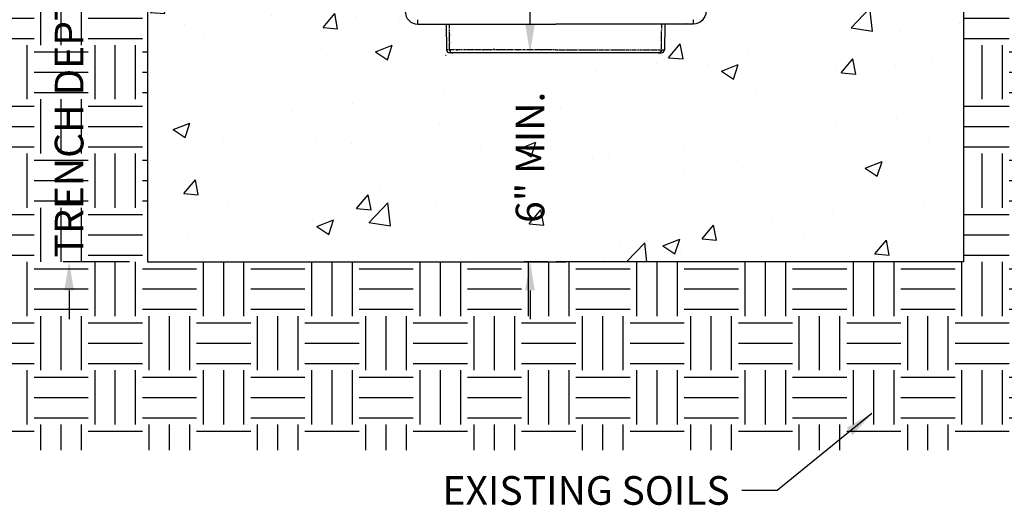
# Model space of a CAD drawing. Extents: x -1884 to -1668, y 309 to 589.
# Drawn here: x -1822 to -1740, y 407 to 447 of the extents above; entities that cross this region are included whole.
import ezdxf

# ---------------------------------------------------------------- set-up
doc = ezdxf.new("R2010")
doc.units = 0
doc.header["$MEASUREMENT"] = 0
doc.header["$PDSIZE"] = -1
for name, color, linetype in [('CADdetails-1-FINE', 1, 'Continuous'), ('CADdetails-11-VERYFINE', 11, 'Continuous'), ('CADdetails-7-VERYFINE', 7, 'Continuous'), ('CADdetails-9-EXTRAFINE', 9, 'Continuous')]:
    doc.layers.add(name, color=color, linetype=linetype)
doc.styles.add('CADdetails-DIMENSIONS', font='ARIALN.TTF', dxfattribs={"height": 2.38})
doc.dimstyles.new('CADdetails-LEADER', dxfattribs={"dimtxt": 2.38, "dimasz": 2.38, "dimexe": 0.5, "dimexo": 1.5, "dimgap": 1, "dimtad": 0, "dimzin": 0, "dimdsep": 46, "dimtxsty": 'CADdetails-DIMENSIONS', "dimcen": 1, "dimclrd": 256, "dimclre": 256, "dimclrt": 256, "dimadec": 0, "dimazin": 0, "dimtfac": 1, "dimtdec": 4, "dimtofl": 0, "dimtmove": 0, "dimatfit": 3, "dimfxl": 1, "dimtolj": 1, "dimtzin": 0, "dimarcsym": 0})

# ---------------------------------------------------------------- blocks, each defined once
blk = doc.blocks.new('*D18')
at = {"layer": 'CADdetails-7-VERYFINE', "lineweight": -2}
for p, q in [((-1817.913, 500.588), (-1817.913, 502.968)), ((-1818.341, 498.208), (-1817.413, 498.208)), ((-1812.894, 427.268), (-1818.413, 427.268)), ((-1817.913, 424.888), (-1817.913, 422.508))]:
    blk.add_line(p, q, dxfattribs=at)
at = {"layer": 'CADdetails-7-VERYFINE'}
for points in [[(-1818.31, 500.588), (-1817.517, 500.588), (-1817.913, 498.208)], [(-1818.31, 424.888), (-1817.517, 424.888), (-1817.913, 427.268)]]:
    blk.add_solid(points, dxfattribs=at)
at = {"layer": 'DEFPOINTS', "color": 0}
for p in [(-1819.841, 498.208), (-1817.913, 427.268), (-1811.394, 427.268)]:
    blk.add_point(p, dxfattribs=at)
at = {"layer": 'CADdetails-7-VERYFINE', "insert": (-1817.913, 462.738), "char_height": 2.38, "attachment_point": 5, "rotation": 90, "style": 'CADdetails-DIMENSIONS'}
blk.add_mtext('\\A1;TRENCH DEPTH VARIES WITH SLOPE OF DRAIN', dxfattribs=at)

msp = doc.modelspace()

# ---------------------------------------------------------------- hatches: boundary and pattern name
at = {"layer": 'CADdetails-9-EXTRAFINE'}
h = msp.add_hatch(dxfattribs=at)
h.set_pattern_fill('AR-CONC', color=256, scale=2)
h.set_pattern_definition([(50, (-1883.829, 306.309), (14.3452, -1.25504), [1.5, -16.5]), (355, (-1883.829, 306.309), (-2.775, 15.04384), [1.2, -13.2]), (100.4514, (-1882.633, 306.204), (11.5702, 13.7888), [1.2748, -14.02284]), (46.184, (-1883.829, 310.309), (21.3448, -3.3104), [2.25, -24.75]), (96.636, (-1882.05, 310.033), (18.6932, 19.4824), [1.9122, -21.0343]), (351.184, (-1883.829, 310.309), (18.6932, 19.4824), [1.8, -19.8]), (21, (-1881.829, 309.309), (11.93814, -8.0524), [1.5, -16.5]), (326, (-1881.829, 309.309), (4.8663, 14.503), [1.2, -13.2]), (71.4514, (-1880.834, 308.638), (16.80445, 6.4506), [1.2748, -14.02284]), (37.5, (-1883.8286, 306.309), (0.2432, 6.65788), [0, -13.04, 0, -13.4, 0, -13.25]), (7.5, (-1883.8286, 306.309), (5.2614, 7.88823), [0, -7.64, 0, -12.74, 0, -5.05]), (327.5, (-1888.2886, 306.309), (10.67645, -0.4511), [0, -5, 0, -15.6, 0, -20.7]), (317.5, (-1890.289, 306.309), (11.66372, 2.0021), [0, -6.5, 0, -10.36, 0, -14.7])])
h.paths.add_polyline_path([(-1791.105, 474.273), (-1791.136, 474.366), (-1791.173, 474.439), (-1794.976, 479.888), (-1798.23, 479.888), (-1798.23, 478.425), (-1798.532, 478.224), (-1797.645, 477.62), (-1797.718, 477.511), (-1798.525, 478.092), (-1799.181, 477.182), (-1799.254, 477.255), (-1798.648, 478.147), (-1798.998, 477.913), (-1798.998, 479.376), (-1798.23, 479.888), (-1800.205, 479.888), (-1800.314, 481.899), (-1800.534, 486.141), (-1800.314, 486.141), (-1798.669, 486.141), (-1798.669, 497.859), (-1811.394, 498.208), (-1811.394, 498.208), (-1811.394, 427.268), (-1776.656, 427.268), (-1743.636, 427.268), (-1743.636, 498.208), (-1743.636, 498.208), (-1747.293, 498.107), (-1747.365, 497.915), (-1747.64, 498.098), (-1756.324, 497.86), (-1756.324, 486.141), (-1754.715, 486.141), (-1754.496, 486.141), (-1754.679, 481.899), (-1754.789, 479.888), (-1756.105, 479.888), (-1756.105, 478.644), (-1756.873, 478.096), (-1756.873, 479.376), (-1756.105, 479.888), (-1760.018, 479.888), (-1763.857, 474.439), (-1763.894, 474.366), (-1763.925, 474.273), (-1764.844, 459.081), (-1765.027, 448.001), (-1765.027, 447.818), (-1765.1, 447.636), (-1765.278, 447.34), (-1765.503, 447.16), (-1765.686, 447.087), (-1766.051, 446.941), (-1766.051, 446.977), (-1768.428, 446.977), (-1768.467, 444.702), (-1768.721, 444.6), (-1768.977, 444.6), (-1786.463, 444.6), (-1786.565, 444.856), (-1786.602, 446.977), (-1789.07, 446.977), (-1789.344, 447.087), (-1789.527, 447.16), (-1789.673, 447.306), (-1789.911, 447.544), (-1790.003, 448.001), (-1790.144, 456.556), (-1790.259, 456.594), (-1790.147, 456.743), (-1790.185, 459.081)])
h.paths.add_polyline_path([(-1756.471, 478.169), (-1756.461, 478.187), (-1756.478, 478.176)], flags=16)
h.paths.add_polyline_path([(-1814.576, 498.208), (-1827.228, 498.208), (-1827.228, 495.685), (-1827.593, 494.88), (-1827.923, 495.721), (-1827.923, 498.208), (-1839.697, 498.208), (-1857.432, 498.208), (-1857.432, 489.907), (-1862.844, 488.408), (-1851.216, 488.408), (-1857.432, 487.091), (-1857.432, 478.023), (-1839.807, 478.023), (-1826.423, 464.639), (-1814.576, 464.639)])
h.paths.add_polyline_path([(-1697.598, 487.091), (-1703.814, 488.408), (-1692.149, 488.408), (-1697.598, 489.907), (-1697.598, 498.208), (-1715.369, 498.208), (-1715.369, 498.208), (-1725.133, 498.208), (-1725.133, 495.685), (-1725.498, 494.88), (-1725.827, 495.721), (-1725.827, 498.208), (-1740.454, 498.208), (-1740.454, 464.639), (-1728.607, 464.639), (-1715.223, 478.023), (-1697.598, 478.023)])
h.paths.add_polyline_path([(-1805.672, 447.866), (-1795.485, 447.866), (-1795.485, 452.821), (-1805.672, 452.821)], flags=24)
h.paths.add_polyline_path([(-1777.144, 430.942), (-1777.144, 441.129), (-1782.099, 441.129), (-1782.099, 430.942)], flags=24)
h.paths.add_polyline_path([(-1759.287, 447.333), (-1749.1, 447.333), (-1749.1, 452.288), (-1759.287, 452.288)], flags=24)
h.paths.add_polyline_path([(-1815.449, 430.49), (-1815.449, 495.144), (-1820.404, 495.144), (-1820.404, 430.49)], flags=9)
h.paths.add_polyline_path([(-1845.381, 483.732), (-1821.167, 483.732), (-1821.167, 492.696), (-1845.381, 492.696)], flags=24)
h.paths.add_polyline_path([(-1733.449, 483.732), (-1709.235, 483.732), (-1709.235, 492.696), (-1733.449, 492.696)], flags=24)
h = msp.add_hatch(dxfattribs=at)
h.set_pattern_fill('EARTH', color=256, scale=18)
h.set_pattern_definition([(0, (-1883.8286, 306.309), (4.5, 4.5), [4.5, -4.5]), (0, (-1883.8286, 307.9963), (4.5, 4.5), [4.5, -4.5]), (0, (-1883.8286, 309.684), (4.5, 4.5), [4.5, -4.5]), (90, (-1883.266, 310.2463), (-4.5, 4.5), [4.5, -4.5]), (90, (-1881.5786, 310.2463), (-4.5, 4.5), [4.5, -4.5]), (90, (-1879.891, 310.2463), (-4.5, 4.5), [4.5, -4.5])])
h.paths.add_polyline_path([(-1697.598, 478.023), (-1715.223, 478.023), (-1728.607, 464.639), (-1743.636, 464.639), (-1743.636, 427.268), (-1777.497, 427.268), (-1811.394, 427.268), (-1811.394, 464.639), (-1826.423, 464.639), (-1839.807, 478.023), (-1857.432, 478.023), (-1857.432, 411.628), (-1697.598, 411.628)])
h.paths.add_polyline_path([(-1815.449, 430.49), (-1815.449, 495.144), (-1820.404, 495.144), (-1820.404, 430.49)], flags=9)

# ---------------------------------------------------------------- linework, layer by layer
at = {"layer": 'CADdetails-1-FINE', "linetype": 'Continuous'}
for p, q in [((-1811.394, 498.208), (-1811.394, 427.268)), ((-1743.636, 498.208), (-1743.636, 427.268)), ((-1811.394, 427.268), (-1776.656, 427.268)), ((-1743.636, 427.268), (-1777.497, 427.268))]:
    msp.add_line(p, q, dxfattribs=at)
at = {"layer": 'CADdetails-11-VERYFINE', "linetype": 'Continuous'}
for p, q in [((-1788.942, 447.27), (-1788.942, 447.343)), ((-1788.942, 447.16), (-1788.942, 447.233)), ((-1788.942, 446.977), (-1788.942, 447.124)), ((-1788.942, 446.977), (-1777.497, 446.977)), ((-1786.602, 446.977), (-1786.565, 444.856)), ((-1786.309, 446.904), (-1786.309, 446.977)), ((-1786.309, 446.831), (-1786.309, 446.868)), ((-1786.309, 446.648), (-1786.309, 446.794)), ((-1786.309, 446.539), (-1786.309, 446.612)), ((-1768.684, 446.904), (-1768.684, 446.977)), ((-1768.684, 446.831), (-1768.684, 446.868)), ((-1768.684, 446.648), (-1768.684, 446.794)), ((-1768.684, 446.539), (-1768.684, 446.612)), ((-1768.428, 446.977), (-1768.465, 444.856)), ((-1766.673, 447.05), (-1766.636, 447.05)), ((-1766.051, 447.27), (-1766.051, 447.343)), ((-1766.051, 447.16), (-1766.051, 447.233)), ((-1766.051, 446.977), (-1766.051, 447.124)), ((-1786.309, 446.429), (-1786.309, 446.502)), ((-1786.309, 446.246), (-1786.309, 446.392)), ((-1786.309, 446.173), (-1786.309, 446.209)), ((-1786.309, 446.136), (-1786.273, 446.136)), ((-1786.309, 445.99), (-1786.309, 446.1)), ((-1786.309, 445.88), (-1786.309, 445.953)), ((-1786.309, 445.771), (-1786.309, 445.844)), ((-1786.309, 445.588), (-1786.309, 445.734)), ((-1768.721, 446.429), (-1768.684, 446.502)), ((-1768.721, 446.246), (-1768.721, 446.392)), ((-1768.721, 446.173), (-1768.721, 446.209)), ((-1768.721, 446.136), (-1768.684, 446.136)), ((-1768.721, 445.99), (-1768.721, 446.1)), ((-1768.721, 445.88), (-1768.721, 445.953)), ((-1768.721, 445.771), (-1768.721, 445.844)), ((-1768.721, 445.588), (-1768.721, 445.734)), ((-1786.309, 445.515), (-1786.309, 445.551)), ((-1786.309, 445.478), (-1786.273, 445.478)), ((-1786.309, 445.332), (-1786.309, 445.442)), ((-1786.309, 445.222), (-1786.309, 445.295)), ((-1786.309, 445.112), (-1786.309, 445.186)), ((-1786.309, 444.93), (-1786.309, 445.076)), ((-1782.653, 444.93), (-1782.616, 444.93)), ((-1768.721, 445.515), (-1768.721, 445.551)), ((-1768.721, 445.478), (-1768.684, 445.478)), ((-1768.721, 445.332), (-1768.721, 445.442)), ((-1768.721, 445.222), (-1768.721, 445.295)), ((-1768.721, 445.112), (-1768.721, 445.186)), ((-1768.721, 444.93), (-1768.721, 445.076)), ((-1786.638, 444.418), (-1786.602, 444.418)), ((-1786.419, 444.856), (-1786.565, 444.856)), ((-1786.309, 444.856), (-1786.382, 444.856)), ((-1768.977, 444.6), (-1786.309, 444.6)), ((-1786.053, 444.856), (-1786.2, 444.856)), ((-1785.944, 444.856), (-1786.017, 444.856)), ((-1785.834, 444.856), (-1785.907, 444.856)), ((-1785.688, 444.856), (-1785.797, 444.856)), ((-1785.761, 444.82), (-1785.724, 444.82)), ((-1785.651, 444.856), (-1785.615, 444.856)), ((-1785.578, 444.856), (-1785.615, 444.856)), ((-1785.395, 444.856), (-1785.541, 444.856)), ((-1785.285, 444.856), (-1785.359, 444.856)), ((-1785.176, 444.856), (-1785.249, 444.856)), ((-1784.993, 444.856), (-1785.139, 444.856)), ((-1784.92, 444.856), (-1784.956, 444.856)), ((-1784.737, 444.856), (-1784.883, 444.856)), ((-1784.627, 444.856), (-1784.7, 444.856)), ((-1784.518, 444.856), (-1784.591, 444.856)), ((-1784.335, 444.856), (-1784.481, 444.856)), ((-1784.262, 444.856), (-1784.298, 444.856)), ((-1784.079, 444.856), (-1784.225, 444.856)), ((-1783.969, 444.856), (-1784.042, 444.856)), ((-1783.859, 444.856), (-1783.932, 444.856)), ((-1783.676, 444.856), (-1783.823, 444.856)), ((-1783.603, 444.856), (-1783.64, 444.856)), ((-1783.567, 444.856), (-1783.53, 444.856)), ((-1783.421, 444.856), (-1783.53, 444.856)), ((-1783.311, 444.856), (-1783.384, 444.856)), ((-1783.201, 444.856), (-1783.274, 444.856)), ((-1783.018, 444.856), (-1783.165, 444.856)), ((-1782.945, 444.856), (-1782.982, 444.856)), ((-1782.909, 444.856), (-1782.872, 444.856)), ((-1782.762, 444.856), (-1782.872, 444.856)), ((-1782.653, 444.856), (-1782.726, 444.856)), ((-1782.543, 444.856), (-1782.616, 444.856)), ((-1782.36, 444.856), (-1782.506, 444.856)), ((-1782.287, 444.856), (-1782.323, 444.856)), ((-1782.25, 444.856), (-1782.214, 444.856)), ((-1781.994, 444.856), (-1782.214, 444.856)), ((-1781.885, 444.856), (-1781.958, 444.856)), ((-1781.702, 444.856), (-1781.848, 444.856)), ((-1781.629, 444.856), (-1781.665, 444.856)), ((-1781.592, 444.856), (-1781.556, 444.856)), ((-1781.336, 444.856), (-1781.556, 444.856)), ((-1781.226, 444.856), (-1781.3, 444.856)), ((-1781.044, 444.856), (-1781.19, 444.856)), ((-1780.934, 444.856), (-1781.007, 444.856)), ((-1780.678, 444.856), (-1780.897, 444.856)), ((-1780.641, 444.856), (-1780.605, 444.856)), ((-1780.568, 444.856), (-1780.605, 444.856)), ((-1780.385, 444.856), (-1780.532, 444.856)), ((-1780.276, 444.856), (-1780.349, 444.856)), ((-1780.02, 444.856), (-1780.239, 444.856)), ((-1779.983, 444.856), (-1779.947, 444.856)), ((-1779.91, 444.856), (-1779.947, 444.856)), ((-1779.727, 444.856), (-1779.874, 444.856)), ((-1779.618, 444.856), (-1779.691, 444.856)), ((-1779.362, 444.856), (-1779.581, 444.856)), ((-1779.325, 444.856), (-1779.288, 444.856)), ((-1779.252, 444.856), (-1779.288, 444.856)), ((-1779.069, 444.856), (-1779.215, 444.856)), ((-1778.959, 444.856), (-1779.032, 444.856)), ((-1778.85, 444.856), (-1778.923, 444.856)), ((-1778.703, 444.856), (-1778.813, 444.856)), ((-1778.667, 444.856), (-1778.63, 444.856)), ((-1778.594, 444.856), (-1778.63, 444.856)), ((-1778.411, 444.856), (-1778.557, 444.856)), ((-1778.301, 444.856), (-1778.374, 444.856)), ((-1778.191, 444.856), (-1778.265, 444.856)), ((-1778.045, 444.856), (-1778.155, 444.856)), ((-1778.009, 444.856), (-1777.972, 444.856)), ((-1777.935, 444.856), (-1777.972, 444.856)), ((-1777.753, 444.856), (-1777.899, 444.856)), ((-1777.643, 444.856), (-1777.716, 444.856)), ((-1777.497, 444.856), (-1777.606, 444.856)), ((-1777.497, 444.856), (-1777.387, 444.856)), ((-1776.948, 444.6), (-1777.46, 444.6)), ((-1777.35, 444.856), (-1777.314, 444.856)), ((-1777.277, 444.856), (-1777.241, 444.856)), ((-1777.241, 444.856), (-1777.131, 444.856)), ((-1777.094, 444.856), (-1777.021, 444.856)), ((-1776.985, 444.856), (-1776.912, 444.856)), ((-1776.875, 444.856), (-1776.729, 444.856)), ((-1776.692, 444.856), (-1776.656, 444.856)), ((-1776.619, 444.856), (-1776.582, 444.856)), ((-1776.582, 444.856), (-1776.363, 444.856)), ((-1776.327, 444.856), (-1776.253, 444.856)), ((-1776.217, 444.856), (-1776.071, 444.856)), ((-1776.034, 444.856), (-1775.997, 444.856)), ((-1775.961, 444.856), (-1775.924, 444.856)), ((-1775.924, 444.856), (-1775.705, 444.856)), ((-1775.668, 444.856), (-1775.595, 444.856)), ((-1775.559, 444.856), (-1775.412, 444.856)), ((-1775.376, 444.856), (-1775.339, 444.856)), ((-1775.303, 444.856), (-1775.266, 444.856)), ((-1775.266, 444.856), (-1775.047, 444.856)), ((-1775.01, 444.856), (-1774.974, 444.856)), ((-1774.974, 444.856), (-1774.937, 444.856)), ((-1774.9, 444.856), (-1774.754, 444.856)), ((-1774.718, 444.856), (-1774.644, 444.856)), ((-1774.608, 444.856), (-1774.388, 444.856)), ((-1774.352, 444.856), (-1774.315, 444.856)), ((-1774.315, 444.856), (-1774.279, 444.856)), ((-1774.242, 444.856), (-1774.096, 444.856)), ((-1774.059, 444.856), (-1773.986, 444.856)), ((-1773.95, 444.856), (-1773.73, 444.856)), ((-1773.694, 444.856), (-1773.657, 444.856)), ((-1773.657, 444.856), (-1773.621, 444.856)), ((-1773.584, 444.856), (-1773.438, 444.856)), ((-1773.401, 444.856), (-1773.328, 444.856)), ((-1773.291, 444.856), (-1773.218, 444.856)), ((-1773.182, 444.856), (-1773.072, 444.856)), ((-1773.035, 444.856), (-1772.999, 444.856)), ((-1772.999, 444.856), (-1772.962, 444.856)), ((-1772.926, 444.856), (-1772.78, 444.856)), ((-1772.743, 444.856), (-1772.67, 444.856)), ((-1772.633, 444.856), (-1772.56, 444.856)), ((-1772.524, 444.856), (-1772.414, 444.856)), ((-1772.377, 444.856), (-1772.341, 444.856)), ((-1772.341, 444.856), (-1772.304, 444.856)), ((-1772.268, 444.856), (-1772.121, 444.856)), ((-1772.085, 444.856), (-1772.012, 444.856)), ((-1771.975, 444.856), (-1771.902, 444.856)), ((-1771.865, 444.856), (-1771.719, 444.856)), ((-1771.683, 444.856), (-1771.646, 444.856)), ((-1771.609, 444.856), (-1771.463, 444.856)), ((-1771.427, 444.856), (-1771.353, 444.856)), ((-1771.317, 444.856), (-1771.244, 444.856)), ((-1771.207, 444.856), (-1771.061, 444.856)), ((-1771.024, 444.856), (-1770.988, 444.856)), ((-1770.951, 444.856), (-1770.805, 444.856)), ((-1770.768, 444.856), (-1770.695, 444.856)), ((-1770.659, 444.856), (-1770.585, 444.856)), ((-1770.549, 444.856), (-1770.403, 444.856)), ((-1770.366, 444.856), (-1770.33, 444.856)), ((-1770.293, 444.856), (-1770.256, 444.856)), ((-1770.256, 444.856), (-1770.147, 444.856)), ((-1770.11, 444.856), (-1770.037, 444.856)), ((-1770, 444.856), (-1769.927, 444.856)), ((-1769.891, 444.856), (-1769.744, 444.856)), ((-1769.708, 444.856), (-1769.671, 444.856)), ((-1769.635, 444.856), (-1769.598, 444.856)), ((-1769.598, 444.856), (-1769.488, 444.856)), ((-1769.452, 444.856), (-1769.379, 444.856)), ((-1769.342, 444.856), (-1769.269, 444.856)), ((-1769.233, 444.856), (-1769.086, 444.856)), ((-1769.05, 444.856), (-1769.013, 444.856)), ((-1768.977, 444.856), (-1768.94, 444.856)), ((-1768.721, 444.856), (-1768.684, 444.856)), ((-1768.647, 444.856), (-1768.465, 444.856))]:
    msp.add_line(p, q, dxfattribs=at)
for points in [[(-1790.003, 448.001), (-1789.929, 447.636), (-1789.82, 447.453), (-1789.673, 447.306), (-1789.527, 447.16), (-1789.344, 447.087), (-1789.162, 447.014), (-1788.942, 446.977)], [(-1765.027, 448.001), (-1765.027, 447.818), (-1765.1, 447.636), (-1765.21, 447.453), (-1765.32, 447.306), (-1765.503, 447.16), (-1765.686, 447.087), (-1765.868, 447.014), (-1766.051, 446.977), (-1777.497, 446.977)], [(-1786.565, 444.856), (-1786.492, 444.674), (-1786.309, 444.6)], [(-1786.236, 444.856), (-1786.309, 444.856), (-1786.309, 444.893)], [(-1786.309, 444.856), (-1786.309, 444.82), (-1786.273, 444.747), (-1786.273, 444.71), (-1786.236, 444.674), (-1786.2, 444.637), (-1786.163, 444.637), (-1786.09, 444.6), (-1786.053, 444.6)], [(-1768.721, 444.856), (-1768.721, 444.747), (-1768.757, 444.71), (-1768.83, 444.637), (-1768.867, 444.637), (-1768.903, 444.6), (-1768.977, 444.6), (-1768.721, 444.6)], [(-1768.94, 444.856), (-1768.721, 444.856), (-1768.721, 444.893)], [(-1768.721, 444.6), (-1768.538, 444.674), (-1768.465, 444.856)]]:
    msp.add_lwpolyline(points, dxfattribs=at)
at = {"layer": 'CADdetails-7-VERYFINE'}
for p, q in [((-1779.628, 446.98), (-1779.628, 449.36)), ((-1779.143, 444.6), (-1780.128, 444.6)), ((-1778.156, 427.268), (-1780.128, 427.268)), ((-1779.628, 424.888), (-1779.628, 422.508))]:
    msp.add_line(p, q, dxfattribs=at)
for points in [[(-1780.025, 446.98), (-1779.232, 446.98), (-1779.628, 444.6)], [(-1780.025, 424.888), (-1779.232, 424.888), (-1779.628, 427.268)]]:
    msp.add_solid(points, dxfattribs=at)

# ---------------------------------------------------------------- texts
at = {"layer": 'CADdetails-7-VERYFINE', "insert": (-1779.628, 435.934), "char_height": 2.38, "attachment_point": 5, "rotation": 90, "style": 'CADdetails-DIMENSIONS'}
msp.add_mtext('\\A1;6" MIN.', dxfattribs=at)
at = {"layer": 'CADdetails-7-VERYFINE', "insert": (-1763.036, 409.462), "char_height": 2.38, "attachment_point": 3, "style": 'CADdetails-DIMENSIONS'}
msp.add_mtext('\\A1;EXISTING SOILS ', dxfattribs=at)

# ---------------------------------------------------------------- dimensions: what is measured, and where the dimension line sits
at = {"layer": 'CADdetails-7-VERYFINE'}
dim = msp.add_linear_dim(base=(-1817.913, 427.268), p1=(-1819.841, 498.208), p2=(-1811.394, 427.268), angle=90, text='TRENCH DEPTH VARIES WITH SLOPE OF DRAIN', dimstyle='CADdetails-LEADER', dxfattribs=at)
dim.commit()
dim.dimension.update_dxf_attribs({"geometry": '*D18', "text_midpoint": (-1817.913, 462.738)})

# ---------------------------------------------------------------- leaders
at = {"layer": 'CADdetails-7-VERYFINE', "annotation_type": 0, "has_hookline": 1, "hookline_direction": 1, "text_width": 21.16}
msp.add_leader([(-1751.231, 414.674), (-1759.09, 408.272), (-1762.036, 408.272)], dimstyle='CADdetails-LEADER', override={"dimgap": 1, "dimtad": 0}, dxfattribs=at)

doc.saveas('drawing.dxf')
